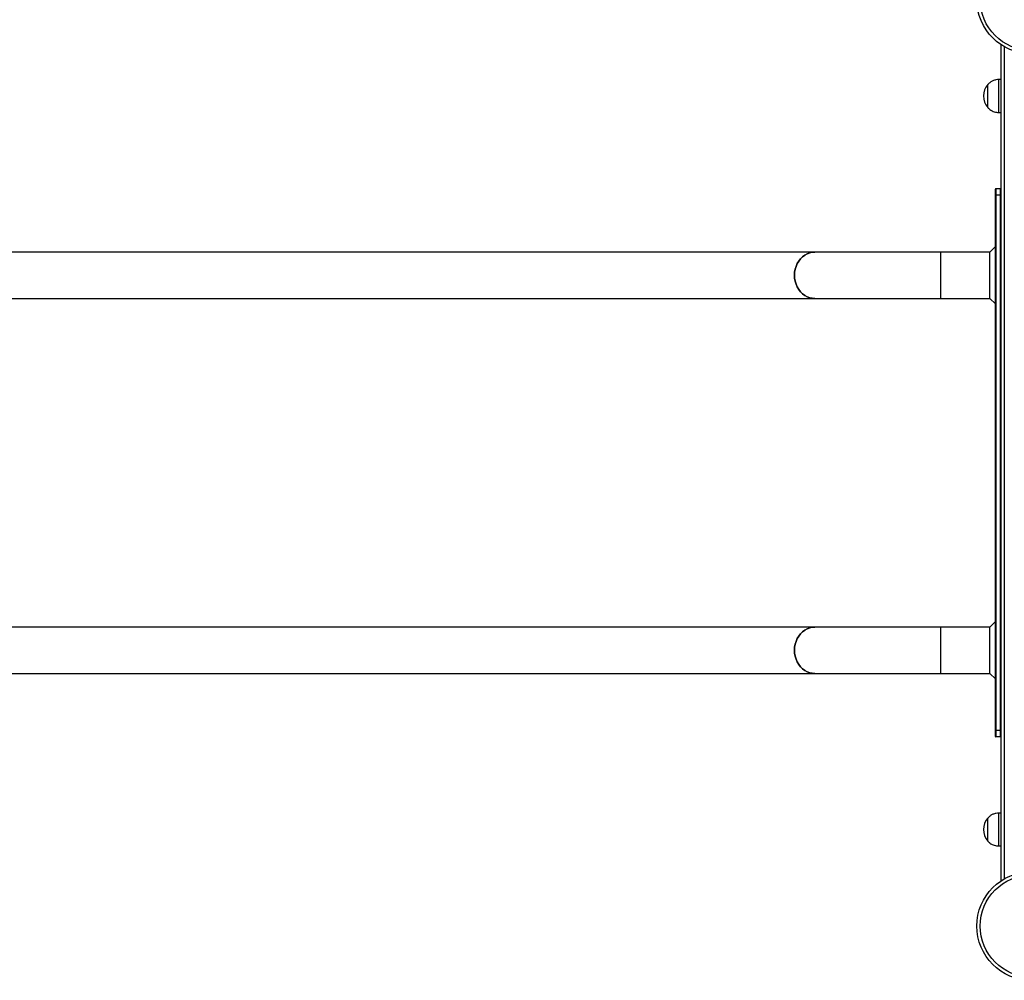
# Model space of a CAD drawing. Units: millimetres. Extents: x 1396 to 12452, y 298 to 18157.
# Drawn here: x 3978 to 4876, y 2398 to 3274 of the extents above; entities that cross this region are included whole.
import ezdxf

# ---------------------------------------------------------------- set-up
doc = ezdxf.new("R2010")
doc.units = ezdxf.units.MM
doc.header["$LTSCALE"] = 100

msp = doc.modelspace()

# ---------------------------------------------------------------- linework, layer by layer
at = {"color": 7, "linetype": 'Continuous', "lineweight": 25}
for p, q in [((4872.92, 3251.13), (4872.92, 2488.45)), ((4872.92, 3219.29), (4870.92, 3219.29)), ((4870.92, 3203.55), (4870.92, 3219.29)), ((4860.92, 3203.77), (4860.92, 3214.79)), ((4860.92, 3193.79), (4860.92, 3214.79)), ((4860.92, 3193.79), (4860.92, 3203.77)), ((4870.92, 3189.29), (4870.92, 3203.55)), ((4870.92, 3189.29), (4872.92, 3189.29)), ((4867.92, 3113.79), (4867.92, 3119.39)), ((4868.32, 3119.79), (4868.32, 3113.79)), ((4868.32, 3119.79), (4872.52, 3119.79)), ((4872.52, 3113.79), (4872.52, 3119.79)), ((4867.92, 2625.79), (4867.92, 3113.79)), ((4868.32, 3113.79), (4867.92, 3113.79)), ((4868.32, 3113.79), (4868.32, 2625.79)), ((4872.52, 3113.79), (4868.32, 3113.79)), ((4872.52, 2625.79), (4872.52, 3113.79)), ((4872.92, 3113.79), (4872.52, 3113.79)), ((4867.92, 3066.99), (4862.92, 3061.99)), ((4703.3, 3061.99), (3490.06, 3061.99)), ((4817.92, 3061.99), (4703.3, 3061.99)), ((4862.92, 3061.99), (4817.92, 3061.99)), ((4817.92, 3061.99), (4817.92, 3019.59)), ((4862.92, 3040.79), (4862.92, 3061.99)), ((4862.92, 3019.59), (4862.92, 3040.79)), ((3490.06, 3019.59), (4703.3, 3019.59)), ((4703.3, 3019.59), (4817.92, 3019.59)), ((4817.92, 3019.59), (4862.92, 3019.59)), ((4862.92, 3019.59), (4867.92, 3014.59)), ((4867.92, 2724.99), (4862.92, 2719.99)), ((4703.3, 2719.99), (3490.06, 2719.99)), ((4817.92, 2719.99), (4703.3, 2719.99)), ((4862.92, 2719.99), (4817.92, 2719.99)), ((4817.92, 2719.99), (4817.92, 2677.59)), ((4862.92, 2677.59), (4862.92, 2719.99)), ((3490.06, 2677.59), (4703.3, 2677.59)), ((4703.3, 2677.59), (4817.92, 2677.59)), ((4817.92, 2677.59), (4862.92, 2677.59)), ((4862.92, 2677.59), (4867.92, 2672.59)), ((4867.92, 2620.19), (4867.92, 2625.79)), ((4868.32, 2625.79), (4867.92, 2625.79)), ((4868.32, 2625.79), (4872.52, 2625.79)), ((4868.32, 2625.79), (4868.32, 2619.79)), ((4872.52, 2619.79), (4872.52, 2625.79)), ((4872.92, 2625.79), (4872.52, 2625.79)), ((4872.52, 2619.79), (4868.32, 2619.79)), ((4860.92, 2535.81), (4860.92, 2545.79)), ((4860.92, 2524.79), (4860.92, 2545.79)), ((4872.92, 2550.29), (4870.92, 2550.29)), ((4870.92, 2536.03), (4870.92, 2550.29)), ((4860.92, 2524.79), (4860.92, 2535.81)), ((4870.92, 2520.29), (4870.92, 2536.03)), ((4870.92, 2520.29), (4872.92, 2520.29))]:
    msp.add_line(p, q, dxfattribs=at)
at = {"color": 8, "linetype": 'Continuous', "lineweight": 25}
msp.add_line((4875.92, 3249.28), (4875.92, 2490.3), dxfattribs=at)
at = {"color": 7, "linetype": 'Continuous', "lineweight": 25, "flags": 128}
for points in [[(4703.3, 3061.99), (4700.86, 3061.81), (4698.46, 3061.27), (4696.15, 3060.37), (4693.95, 3059.15), (4691.92, 3057.61), (4690.08, 3055.78), (4688.47, 3053.69), (4687.11, 3051.39), (4686.03, 3048.9), (4685.24, 3046.28), (4684.77, 3043.56), (4684.61, 3040.79)], [(4703.3, 3019.59), (4700.86, 3019.77), (4698.46, 3020.31), (4696.15, 3021.2), (4693.95, 3022.43), (4691.92, 3023.97), (4690.08, 3025.8), (4688.47, 3027.88), (4687.11, 3030.19), (4686.03, 3032.68), (4685.24, 3035.3), (4684.77, 3038.02), (4684.61, 3040.79), (4684.77, 3043.56), (4685.24, 3046.28), (4686.03, 3048.9), (4687.11, 3051.39), (4688.47, 3053.69), (4690.08, 3055.78), (4691.92, 3057.61), (4693.95, 3059.15), (4696.15, 3060.37), (4698.46, 3061.27), (4700.86, 3061.81), (4703.3, 3061.99)], [(4684.61, 3040.79), (4684.77, 3038.02), (4685.24, 3035.3), (4686.03, 3032.68), (4687.11, 3030.19), (4688.47, 3027.88), (4690.08, 3025.8), (4691.92, 3023.97), (4693.95, 3022.43), (4696.15, 3021.2), (4698.46, 3020.31), (4700.86, 3019.77), (4703.3, 3019.59)], [(4703.3, 2719.99), (4700.86, 2719.81), (4698.46, 2719.27), (4696.15, 2718.37), (4693.95, 2717.15), (4691.92, 2715.61), (4690.08, 2713.78), (4688.47, 2711.69), (4687.11, 2709.39), (4686.03, 2706.9), (4685.24, 2704.28), (4684.77, 2701.56), (4684.61, 2698.79)], [(4703.3, 2677.59), (4700.86, 2677.77), (4698.46, 2678.31), (4696.15, 2679.2), (4693.95, 2680.43), (4691.92, 2681.97), (4690.08, 2683.8), (4688.47, 2685.88), (4687.11, 2688.19), (4686.03, 2690.68), (4685.24, 2693.3), (4684.77, 2696.02), (4684.61, 2698.79), (4684.77, 2701.56), (4685.24, 2704.28), (4686.03, 2706.9), (4687.11, 2709.39), (4688.47, 2711.69), (4690.08, 2713.78), (4691.92, 2715.61), (4693.95, 2717.15), (4696.15, 2718.37), (4698.46, 2719.27), (4700.86, 2719.81), (4703.3, 2719.99)], [(4684.61, 2698.79), (4684.77, 2696.02), (4685.24, 2693.3), (4686.03, 2690.68), (4687.11, 2688.19), (4688.47, 2685.88), (4690.08, 2683.8), (4691.92, 2681.97), (4693.95, 2680.43), (4696.15, 2679.2), (4698.46, 2678.31), (4700.86, 2677.77), (4703.3, 2677.59)]]:
    msp.add_lwpolyline(points, dxfattribs=at)
at = {"color": 7, "linetype": 'Continuous', "lineweight": 25}
for centre, radius in [((4900.42, 3292.29), 49.5), ((4900.42, 3292.29), 46.5), ((4900.42, 2447.29), 49.5), ((4900.42, 2447.29), 46.5)]:
    msp.add_circle(centre, radius, dxfattribs=at)
for centre, radius, start, end in [((4872.7, 3204.29), 15.78, 138.29108, 221.70892), ((4868.32, 3119.39), 0.4, 90, 180), ((4872.52, 3119.39), 0.4, 0, 90), ((4868.32, 2620.19), 0.4, 180, 270), ((4872.52, 2620.19), 0.4, 270, 0), ((4872.7, 2535.29), 15.78, 138.29108, 221.70892)]:
    msp.add_arc(centre, radius, start, end, dxfattribs=at)
for points, knots in [([(4870.92, 3219.29), (4870.05, 3219.22), (4868.21, 3219.07), (4865.57, 3218.33), (4863.02, 3216.9), (4861.66, 3215.53), (4860.92, 3214.79)], [0, 0, 0, 0, 0.231922, 0.489905, 0.722349, 1, 1, 1, 1]), ([(4860.92, 3193.79), (4861.55, 3193.14), (4862.72, 3191.95), (4864.73, 3190.68), (4866.77, 3189.87), (4868.84, 3189.45), (4870.25, 3189.34), (4870.92, 3189.29)], [0, 0, 0, 0, 0.239009, 0.443196, 0.624605, 0.819837, 1, 1, 1, 1]), ([(4870.92, 2550.29), (4870.05, 2550.22), (4868.21, 2550.07), (4865.57, 2549.33), (4863.02, 2547.9), (4861.66, 2546.53), (4860.92, 2545.79)], [0, 0, 0, 0, 0.231924, 0.489891, 0.722352, 1, 1, 1, 1]), ([(4860.92, 2524.79), (4861.55, 2524.14), (4862.72, 2522.95), (4864.73, 2521.68), (4866.77, 2520.87), (4868.84, 2520.45), (4870.25, 2520.34), (4870.92, 2520.29)], [0, 0, 0, 0, 0.238981, 0.443193, 0.624603, 0.819836, 1, 1, 1, 1])]:
    msp.add_open_spline(points, degree=3, knots=knots, dxfattribs=at)

doc.saveas('drawing.dxf')
